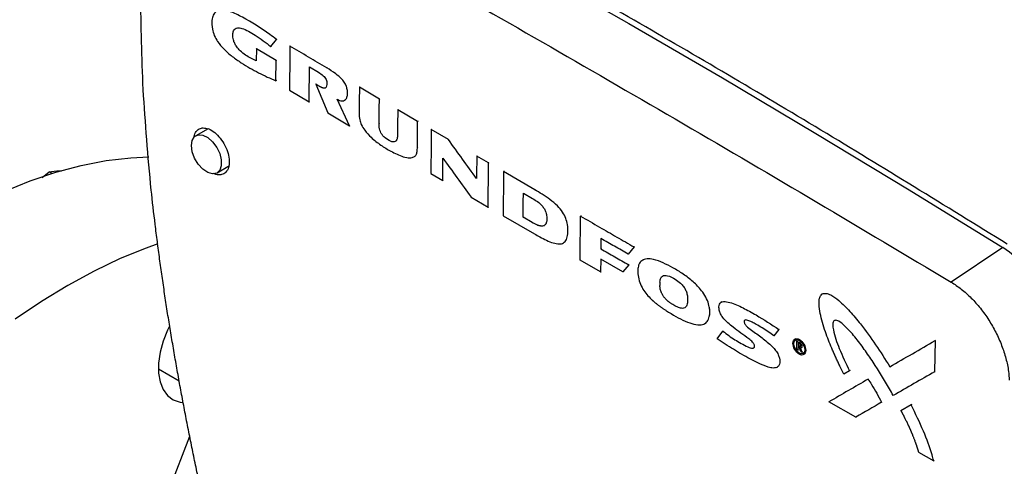
# Model space of a CAD drawing. Units: inches. Extents: x 10097 to 15496, y 699 to 4794.
# Drawn here: x 14394 to 14555, y 4302 to 4376 of the extents above; entities that cross this region are included whole.
import ezdxf

# ---------------------------------------------------------------- set-up
doc = ezdxf.new("R2010")
doc.units = ezdxf.units.IN
doc.header["$MEASUREMENT"] = 0
for name, color, linetype, lineweight in [('EQUIPMENT', 6, 'Continuous', 0), ('PIPE_SUPPORT', 5, 'Continuous', 0), ('PIPING', 3, 'Continuous', 0)]:
    doc.layers.add(name, color=color, linetype=linetype, lineweight=lineweight)

msp = doc.modelspace()

# ---------------------------------------------------------------- linework, layer by layer
at = {"layer": 'EQUIPMENT', "linetype": 'Continuous', "lineweight": 25}
for p, q in [((14435.15, 4371.15), (14436.08, 4372.32)), ((14435.15, 4371.15), (14435.24, 4371.2)), ((14436.08, 4372.32), (14436.18, 4372.38)), ((14438.26, 4371.23), (14438.35, 4371.28)), ((14432.76, 4370.81), (14432.74, 4368.8)), ((14432.76, 4370.81), (14432.85, 4370.87)), ((14435.99, 4368.89), (14432.76, 4370.81)), ((14435.96, 4365.53), (14435.99, 4368.89)), ((14435.99, 4368.89), (14436.09, 4368.94)), ((14441.46, 4367.82), (14442.95, 4366.94)), ((14444.3, 4367.65), (14444.4, 4367.71)), ((14436.05, 4365.59), (14435.96, 4365.53)), ((14442.58, 4365.03), (14442.48, 4364.98)), ((14442.48, 4364.98), (14444.47, 4360.29)), ((14449.64, 4364.48), (14449.73, 4364.54)), ((14452.91, 4362.56), (14449.64, 4364.48)), ((14438.18, 4364), (14441.4, 4362.1)), ((14441.4, 4362.1), (14441.5, 4362.15)), ((14448.02, 4358.16), (14445.97, 4362.52)), ((14447.2, 4362.35), (14447.3, 4362.4)), ((14452.91, 4362.56), (14453, 4362.61)), ((14444.47, 4360.29), (14448.02, 4358.16)), ((14455.92, 4360.79), (14456.01, 4360.85)), ((14459.18, 4358.88), (14455.92, 4360.79)), ((14448.02, 4358.16), (14448.11, 4358.22)), ((14452.87, 4358.56), (14452.96, 4358.61)), ((14459.27, 4358.93), (14459.18, 4358.88)), ((14424.85, 4357.7), (14422.83, 4356.54)), ((14461.41, 4357.57), (14461.5, 4357.62)), ((14464.21, 4355.93), (14461.41, 4357.57)), ((14464.21, 4355.93), (14464.3, 4355.98)), ((14459.14, 4354.68), (14459.23, 4354.73)), ((14468.86, 4353.21), (14468.96, 4353.27)), ((14470.8, 4352.09), (14468.86, 4353.21)), ((14426.33, 4350.47), (14428.35, 4351.64)), ((14458.55, 4353.07), (14458.56, 4353.08)), ((14458.56, 4353.08), (14458.65, 4353.13)), ((14470.8, 4352.09), (14470.89, 4352.14)), ((14461.34, 4350.34), (14463.28, 4349.2)), ((14473.34, 4350.71), (14473.25, 4350.66)), ((14478.37, 4347.69), (14473.25, 4350.66)), ((14463.28, 4349.2), (14463.37, 4349.26)), ((14476.5, 4347.13), (14478, 4346.26)), ((14478.37, 4347.69), (14478.46, 4347.75)), ((14467.93, 4346.49), (14470.72, 4344.86)), ((14470.72, 4344.86), (14470.82, 4344.91)), ((14473.18, 4343.43), (14478.3, 4340.46)), ((14476.46, 4343.18), (14476.55, 4343.23)), ((14477.96, 4342.31), (14476.46, 4343.18)), ((14477.96, 4342.31), (14478.05, 4342.36)), ((14485.95, 4343.42), (14485.86, 4343.36)), ((14483.03, 4338.95), (14483.06, 4338.97)), ((14483.06, 4338.97), (14483.13, 4339.01)), ((14489.19, 4339.7), (14489.18, 4338.03)), ((14489.27, 4338.08), (14489.18, 4338.03)), ((14494.63, 4338.32), (14493.67, 4337.13)), ((14493.76, 4337.18), (14493.67, 4337.13)), ((14494.72, 4338.37), (14494.63, 4338.32)), ((14555.04, 4338.24), (14546.59, 4332.55)), ((14489.14, 4334.21), (14485.79, 4336.14)), ((14489.16, 4336.3), (14489.14, 4334.21)), ((14492.8, 4334.21), (14489.16, 4336.3)), ((14493.84, 4335.45), (14493.76, 4335.4)), ((14496.1, 4336.19), (14495.99, 4336.13)), ((14489.14, 4334.21), (14489.23, 4334.26)), ((14493.76, 4335.4), (14492.8, 4334.21)), ((14492.89, 4334.26), (14492.8, 4334.21)), ((14495.27, 4334.79), (14495.26, 4333.89)), ((14498.85, 4332.56), (14498.94, 4332.61)), ((14498.84, 4331.98), (14498.93, 4332.03)), ((14525.55, 4330.64), (14525.38, 4330.55)), ((14508.99, 4329.29), (14508.85, 4329.21)), ((14506.99, 4328.09), (14507.08, 4328.14)), ((14506.15, 4325.7), (14506.29, 4325.78)), ((14506.98, 4327.19), (14507.07, 4327.24)), ((14508.22, 4323.27), (14509.19, 4324.51)), ((14509.19, 4324.51), (14509.28, 4324.56)), ((14518.37, 4324.79), (14517.54, 4323.73)), ((14518.37, 4324.79), (14518.46, 4324.84)), ((14517.62, 4323.78), (14517.54, 4323.73)), ((14521.06, 4323.26), (14520.97, 4323.21)), ((14521.27, 4321.53), (14521.29, 4322.85)), ((14521.37, 4322.9), (14521.29, 4322.85)), ((14521.29, 4322.85), (14521.73, 4322.6)), ((14521.5, 4322.53), (14521.49, 4322.18)), ((14521.71, 4322.41), (14521.5, 4322.53)), ((14521.82, 4322.65), (14521.73, 4322.6)), ((14543.93, 4322.96), (14543.87, 4317.86)), ((14544.01, 4323.01), (14543.93, 4322.96)), ((14521.48, 4321.42), (14521.27, 4321.53)), ((14521.49, 4321.96), (14521.48, 4321.42)), ((14521.56, 4321.47), (14521.48, 4321.42)), ((14521.58, 4322.23), (14521.49, 4322.18)), ((14521.49, 4322.18), (14521.68, 4322.07)), ((14521.66, 4321.86), (14521.49, 4321.96)), ((14521.94, 4321.16), (14521.66, 4321.86)), ((14521.76, 4322.12), (14521.68, 4322.07)), ((14521.85, 4321.78), (14522.17, 4321.03)), ((14522.17, 4321.03), (14521.94, 4321.16)), ((14522.03, 4321.77), (14522.12, 4321.82)), ((14522.25, 4321.08), (14522.17, 4321.03)), ((14522.43, 4320.68), (14522.52, 4320.73)), ((14517.93, 4318.53), (14518.11, 4318.63)), ((14529.93, 4318), (14529, 4317.47)), ((14530.01, 4318.05), (14529.93, 4318)), ((14543.87, 4317.86), (14543.95, 4317.91)), ((14532.96, 4316.63), (14533.05, 4316.68)), ((14530.96, 4310.41), (14526.52, 4312.91)), ((14535.17, 4312.85), (14535.26, 4312.9)), ((14537.18, 4314), (14537.09, 4313.95)), ((14540.03, 4312.42), (14538.35, 4311.45)), ((14538.35, 4311.45), (14538.44, 4311.5)), ((14540.11, 4312.47), (14540.03, 4312.42)), ((14530.96, 4310.41), (14531.05, 4310.46)), ((14541.24, 4304.65), (14543.71, 4303.27)), ((14543.71, 4303.27), (14543.79, 4303.32))]:
    msp.add_line(p, q, dxfattribs=at)
at = {"layer": 'EQUIPMENT', "linetype": 'Continuous', "lineweight": 25, "flags": 128}
for points in [[(14432.51, 4408.98), (14447.82, 4400.72), (14463.13, 4392.3), (14478.45, 4383.7), (14493.77, 4374.94), (14509.09, 4366.02), (14524.41, 4356.92), (14539.72, 4347.67), (14555.04, 4338.24)], [(14422.11, 4354.93), (14422.24, 4355.78), (14422.63, 4356.39), (14423.23, 4356.68), (14423.97, 4356.63), (14424.79, 4356.23), (14425.58, 4355.55), (14426.26, 4354.64), (14426.76, 4353.61), (14427.02, 4352.57), (14427.02, 4351.63), (14426.76, 4350.89), (14426.26, 4350.43), (14425.58, 4350.31), (14424.79, 4350.54), (14423.97, 4351.09), (14423.23, 4351.89), (14422.63, 4352.88), (14422.24, 4353.93), (14422.11, 4354.93)]]:
    msp.add_lwpolyline(points, dxfattribs=at)
at = {"layer": 'EQUIPMENT', "linetype": 'Continuous', "lineweight": 25}
msp.add_arc((14541.99, 4318.92), 23.32, 4.9937, 55.9766, dxfattribs=at)
for centre, major_axis, ratio, start_param, end_param in [((19106.57, 6929), (3258.15, 5643.78), 0.577381, 2.344182, 2.34429), ((19111.29, 6926.3), (3242.65, 5652.66), 0.579209, 2.342602, 2.34271), ((19114.71, 6924.34), (3258.15, 5643.78), 0.577381, 2.344148, 2.344316), ((19082.28, 6942.89), (6557.92, 3786.27), 0.000052, 2.337398, 2.338763), ((19086.76, 6940.37), (6555.21, 3787.8), 0.000402, 2.338077, 2.33897)]:
    msp.add_ellipse(centre, major_axis=major_axis, ratio=ratio, start_param=start_param, end_param=end_param, dxfattribs=at)
for major_axis in [(-0.73, 1.27), (-0.63, 1.1)]:
    msp.add_ellipse((14521.7, 4321.94), major_axis=major_axis, ratio=0.590692, dxfattribs=at)
for points, knots in [([(14600.41, 4367.43), (14590.36, 4373.61), (14570.27, 4385.97), (14540.09, 4403.67), (14509.9, 4420.82), (14489.77, 4431.68), (14479.7, 4437.11)], [0, 0, 0, 0, 0.250043, 0.5, 0.749957, 1, 1, 1, 1]), ([(14599.7, 4367.01), (14589.65, 4373.19), (14569.56, 4385.55), (14539.38, 4403.25), (14509.19, 4420.4), (14489.06, 4431.26), (14479, 4436.69)], [0, 0, 0, 0, 0.25, 0.5, 0.75, 1, 1, 1, 1]), ([(14479.72, 4436.85), (14489.78, 4431.42), (14509.9, 4420.56), (14540.08, 4403.43), (14570.25, 4385.73), (14590.34, 4373.37), (14600.38, 4367.2)], [0, 0, 0, 0, 0.250043, 0.5, 0.749957, 1, 1, 1, 1]), ([(14555.76, 4338.77), (14545.59, 4345.05), (14525.24, 4357.61), (14494.63, 4375.59), (14463.98, 4392.98), (14443.51, 4403.98), (14433.27, 4409.48)], [0, 0, 0, 0, 0.249776, 0.499641, 0.749776, 1, 1, 1, 1]), ([(14424.11, 4403.25), (14429.97, 4399.99), (14441.68, 4393.47), (14460.63, 4382.76), (14480.96, 4371.14), (14502.7, 4358.53), (14524.56, 4345.7), (14539.24, 4336.93), (14546.59, 4332.55)], [0, 0, 0, 0, 0.1457419, 0.2915036, 0.4685391, 0.64561, 0.8227873, 1, 1, 1, 1]), ([(14414.22, 4364.11), (14414.02, 4369.35), (14413.62, 4379.84), (14414.16, 4389.81), (14414.43, 4394.81)], [0, 0, 0, 0, 0.498786, 1, 1, 1, 1]), ([(14436.08, 4372.32), (14435.71, 4372.6), (14433.86, 4373.96), (14431.32, 4375.58), (14428.61, 4376.91), (14427.12, 4377.25), (14426.15, 4377), (14425.65, 4376.37), (14425.43, 4375.36), (14425.48, 4374.2), (14425.83, 4372.97), (14426.47, 4371.82), (14427.49, 4370.63), (14428.82, 4369.5), (14430.73, 4368.18), (14433.13, 4366.79), (14435.01, 4365.95), (14435.96, 4365.53)], [0, 0, 0, 0, 0.045837, 0.229487, 0.310263, 0.379219, 0.416927, 0.454966, 0.488909, 0.536953, 0.568974, 0.601082, 0.64717, 0.706578, 0.767564, 0.883192, 1, 1, 1, 1]), ([(14432.74, 4368.8), (14432.45, 4368.94), (14431.57, 4369.36), (14430.46, 4370.08), (14429.58, 4371.03), (14429.19, 4371.66), (14428.95, 4372.37), (14428.88, 4373.09), (14428.99, 4373.72), (14429.25, 4374.1), (14429.72, 4374.27), (14430.47, 4374.15), (14431.47, 4373.69), (14433.06, 4372.72), (14434.29, 4371.8), (14435.15, 4371.15)], [0, 0, 0, 0, 0.073245, 0.220811, 0.27356, 0.31022, 0.347201, 0.405413, 0.453042, 0.493042, 0.533154, 0.600332, 0.69096, 0.782155, 1, 1, 1, 1]), ([(14438.26, 4371.23), (14438.25, 4370.62), (14438.24, 4369.42), (14438.21, 4367.01), (14438.2, 4365.2), (14438.18, 4364)], [0, 0, 0, 0, 0.250863, 0.501726, 1, 1, 1, 1]), ([(14444.3, 4367.65), (14443.3, 4368.25), (14441.28, 4369.44), (14439.26, 4370.63), (14438.26, 4371.23)], [0, 0, 0, 0, 0.5, 1, 1, 1, 1]), ([(14441.4, 4362.1), (14441.41, 4362.7), (14441.42, 4363.96), (14441.44, 4365.87), (14441.46, 4367.17), (14441.46, 4367.82)], [0, 0, 0, 0, 0.316475, 0.658238, 1, 1, 1, 1]), ([(14442.95, 4366.94), (14443.21, 4366.78), (14443.56, 4366.55), (14443.97, 4366.11), (14444.18, 4365.78), (14444.31, 4365.37), (14444.31, 4364.94), (14444.26, 4364.56), (14444.1, 4364.37), (14443.92, 4364.32), (14443.74, 4364.35), (14443.6, 4364.4), (14443.51, 4364.43), (14443.42, 4364.47), (14443.35, 4364.5), (14443.27, 4364.53), (14443.2, 4364.57), (14443.13, 4364.61), (14443, 4364.68), (14442.79, 4364.79), (14442.6, 4364.91), (14442.48, 4364.98)], [0, 0, 0, 0, 0.180291, 0.244293, 0.308967, 0.367069, 0.458972, 0.558144, 0.608914, 0.65992, 0.711709, 0.737427, 0.763144, 0.776, 0.801715, 0.814571, 0.827426, 0.853139, 0.865994, 0.917421, 1, 1, 1, 1]), ([(14445.97, 4362.52), (14446.26, 4362.39), (14446.71, 4362.2), (14447.23, 4362.32), (14447.53, 4362.63), (14447.7, 4363.14), (14447.71, 4363.77), (14447.59, 4364.47), (14447.26, 4365.18), (14446.64, 4365.99), (14445.62, 4366.84), (14444.79, 4367.36), (14444.3, 4367.65)], [0, 0, 0, 0, 0.121542, 0.190748, 0.25974, 0.334117, 0.416256, 0.48901, 0.562559, 0.64377, 0.79295, 1, 1, 1, 1]), ([(14449.64, 4364.48), (14449.63, 4363.86), (14449.62, 4362.46), (14449.6, 4361.05), (14449.59, 4360.27)], [0, 0, 0, 0, 0.443937, 1, 1, 1, 1]), ([(14449.7, 4221.39), (14449.19, 4222.34), (14448.42, 4223.76), (14447.45, 4225.68), (14446.73, 4227.12), (14446.03, 4228.56), (14445.34, 4230.01), (14444.66, 4231.47), (14444, 4232.92), (14443.35, 4234.38), (14442.51, 4236.33), (14441.69, 4238.29), (14440.89, 4240.25), (14440.3, 4241.72), (14439.72, 4243.19), (14439.15, 4244.66), (14438.6, 4246.13), (14438.05, 4247.6), (14437.52, 4249.08), (14436.99, 4250.55), (14436.47, 4252.03), (14435.96, 4253.5), (14435.46, 4254.97), (14434.97, 4256.45), (14434, 4259.4), (14431.99, 4265.78), (14429.75, 4273.62), (14427.95, 4280.46), (14427.09, 4283.87), (14426.61, 4285.82), (14426.25, 4287.28), (14425.9, 4288.74), (14425.55, 4290.2), (14425.21, 4291.66), (14424.88, 4293.12), (14424.54, 4294.57), (14424.22, 4296.03), (14423.89, 4297.48), (14423.58, 4298.94), (14423.26, 4300.39), (14422.95, 4301.84), (14422.65, 4303.29), (14422.35, 4304.74), (14422.06, 4306.19), (14421.77, 4307.64), (14421.38, 4309.57), (14421.01, 4311.5), (14420.65, 4313.42), (14420.38, 4314.86), (14420.03, 4316.78), (14419.69, 4318.7), (14419.35, 4320.62), (14419.11, 4322.06), (14418.79, 4323.97), (14418.47, 4325.88), (14418.17, 4327.79), (14417.88, 4329.69), (14417.59, 4331.6), (14417.32, 4333.5), (14417.11, 4334.92), (14416.85, 4336.81), (14416.6, 4338.71), (14416.36, 4340.59), (14416.01, 4343.42), (14415.09, 4351.35), (14414.6, 4358.65), (14414.22, 4364.11)], [0, 0, 0, 0, 0.020234, 0.03035, 0.040465, 0.05058, 0.060696, 0.070811, 0.080927, 0.091042, 0.101157, 0.121389, 0.131504, 0.14162, 0.151735, 0.16185, 0.171965, 0.18208, 0.192196, 0.202311, 0.212426, 0.222541, 0.232656, 0.242772, 0.252887, 0.293351, 0.374297, 0.41476, 0.43499, 0.445105, 0.45522, 0.465335, 0.475451, 0.485566, 0.495681, 0.505796, 0.515911, 0.526026, 0.536141, 0.546256, 0.556372, 0.566487, 0.576602, 0.586717, 0.596832, 0.606947, 0.627177, 0.637293, 0.647408, 0.657523, 0.677753, 0.687868, 0.697983, 0.708099, 0.728329, 0.738444, 0.748559, 0.76879, 0.778905, 0.78902, 0.799135, 0.819365, 0.82948, 0.839596, 0.880058, 1, 1, 1, 1]), ([(14452.87, 4358.56), (14452.87, 4359.23), (14452.89, 4360.56), (14452.9, 4361.89), (14452.91, 4362.56)], [0, 0, 0, 0, 0.5, 1, 1, 1, 1]), ([(14449.59, 4360.27), (14449.6, 4359.91), (14449.61, 4359.3), (14449.95, 4358.29), (14450.59, 4357.26), (14451.69, 4356.09), (14453.15, 4354.97), (14454.92, 4353.9), (14456.53, 4353.15), (14457.83, 4352.84), (14458.53, 4353.01), (14458.95, 4353.37), (14459.12, 4353.96), (14459.13, 4354.43), (14459.14, 4354.68)], [0, 0, 0, 0, 0.073172, 0.120786, 0.181655, 0.273969, 0.404538, 0.53573, 0.700758, 0.792327, 0.856414, 0.902204, 0.948101, 1, 1, 1, 1]), ([(14455.92, 4360.79), (14455.91, 4360.11), (14455.9, 4358.75), (14455.88, 4357.39), (14455.87, 4356.71)], [0, 0, 0, 0, 0.5, 1, 1, 1, 1]), ([(14455.87, 4356.71), (14455.87, 4356.59), (14455.86, 4356.24), (14455.75, 4355.82), (14455.49, 4355.55), (14455.16, 4355.49), (14454.57, 4355.7), (14453.96, 4356.08), (14453.42, 4356.6), (14453.16, 4357.02), (14452.97, 4357.47), (14452.87, 4358), (14452.87, 4358.36), (14452.87, 4358.56)], [0, 0, 0, 0, 0.062272, 0.181936, 0.251295, 0.321043, 0.416206, 0.610443, 0.687902, 0.753221, 0.818249, 0.895888, 1, 1, 1, 1]), ([(14459.14, 4354.68), (14459.14, 4355.3), (14459.16, 4356.7), (14459.17, 4358.1), (14459.18, 4358.88)], [0, 0, 0, 0, 0.444949, 1, 1, 1, 1]), ([(14422.58, 4356.25), (14422.59, 4356.38), (14422.63, 4356.88), (14423.04, 4357.46), (14423.58, 4357.78), (14423.95, 4357.82), (14424.03, 4357.82)], [0, 0, 0, 0, 0.134501, 0.509237, 0.883953, 1, 1, 1, 1]), ([(14424.03, 4357.82), (14424.34, 4357.8), (14424.94, 4357.74), (14425.95, 4357.11), (14426.88, 4356.16), (14427.65, 4354.96), (14428.17, 4353.65), (14428.37, 4352.37), (14428.25, 4351.28), (14427.8, 4350.49), (14427.24, 4350.18), (14426.6, 4350.11), (14426.15, 4350.13), (14425.78, 4350.35), (14425.75, 4350.38)], [0, 0, 0, 0, 0.095901, 0.191802, 0.287714, 0.383634, 0.479552, 0.57546, 0.671351, 0.767229, 0.863102, 0.893453, 0.989354, 1, 1, 1, 1]), ([(14461.41, 4357.57), (14461.4, 4356.96), (14461.39, 4355.76), (14461.37, 4353.35), (14461.35, 4351.54), (14461.34, 4350.34)], [0, 0, 0, 0, 0.25, 0.5, 1, 1, 1, 1]), ([(14468.83, 4349.52), (14468.06, 4350.58), (14466.52, 4352.72), (14464.98, 4354.86), (14464.21, 4355.93)], [0, 0, 0, 0, 0.5, 1, 1, 1, 1]), ([(14468.86, 4353.21), (14468.86, 4352.6), (14468.84, 4351.37), (14468.83, 4350.13), (14468.83, 4349.52)], [0, 0, 0, 0, 0.5, 1, 1, 1, 1]), ([(14463.28, 4349.2), (14463.28, 4349.81), (14463.29, 4351.03), (14463.31, 4352.26), (14463.31, 4352.87)], [0, 0, 0, 0, 0.5, 1, 1, 1, 1]), ([(14463.31, 4352.87), (14464.08, 4351.8), (14465.62, 4349.68), (14467.16, 4347.55), (14467.93, 4346.49)], [0, 0, 0, 0, 0.5, 1, 1, 1, 1]), ([(14470.72, 4344.86), (14470.73, 4345.46), (14470.74, 4346.67), (14470.77, 4349.08), (14470.79, 4350.88), (14470.8, 4352.09)], [0, 0, 0, 0, 0.25, 0.5000001, 1, 1, 1, 1]), ([(14473.25, 4350.66), (14473.25, 4350.05), (14473.23, 4348.84), (14473.21, 4346.43), (14473.19, 4344.63), (14473.18, 4343.43)], [0, 0, 0, 0, 0.252512, 0.505023, 1, 1, 1, 1]), ([(14476.46, 4343.18), (14476.46, 4343.84), (14476.48, 4345.16), (14476.49, 4346.47), (14476.5, 4347.13)], [0, 0, 0, 0, 0.5, 1, 1, 1, 1]), ([(14478.3, 4340.46), (14478.59, 4340.3), (14479.62, 4339.71), (14481.01, 4339.03), (14482.32, 4338.75), (14483.1, 4338.9), (14483.61, 4339.5), (14483.83, 4340.56), (14483.81, 4341.76), (14483.48, 4343), (14482.91, 4344.1), (14481.99, 4345.16), (14480.85, 4346.11), (14479.6, 4346.96), (14478.77, 4347.45), (14478.37, 4347.69)], [0, 0, 0, 0, 0.061501, 0.215852, 0.287819, 0.34685, 0.406432, 0.472483, 0.560583, 0.61545, 0.670632, 0.738927, 0.826204, 0.915822, 1, 1, 1, 1]), ([(14478, 4346.26), (14478.27, 4346.09), (14478.81, 4345.77), (14479.48, 4345.19), (14479.95, 4344.56), (14480.24, 4343.93), (14480.35, 4343.24), (14480.35, 4342.56), (14480.22, 4342.16), (14480.09, 4341.98), (14480.01, 4341.89), (14479.92, 4341.81), (14479.73, 4341.73), (14479.54, 4341.72), (14479.34, 4341.74), (14479.24, 4341.76), (14479.14, 4341.78), (14479.04, 4341.81), (14478.96, 4341.83), (14478.87, 4341.86), (14478.78, 4341.9), (14478.58, 4341.98), (14478.3, 4342.12), (14478.06, 4342.25), (14477.96, 4342.31)], [0, 0, 0, 0, 0.120698, 0.242311, 0.307231, 0.372537, 0.456487, 0.55049, 0.63039, 0.646604, 0.662818, 0.694393, 0.710144, 0.773848, 0.789587, 0.805325, 0.821063, 0.836801, 0.852538, 0.860406, 0.876143, 0.89188, 0.954896, 1, 1, 1, 1]), ([(14485.79, 4336.14), (14485.8, 4336.74), (14485.81, 4337.94), (14485.83, 4340.35), (14485.85, 4342.16), (14485.86, 4343.36)], [0, 0, 0, 0, 0.25, 0.5, 1, 1, 1, 1]), ([(14485.86, 4343.36), (14486.9, 4342.77), (14488.88, 4341.62), (14491.8, 4339.94), (14493.69, 4338.86), (14494.63, 4338.32)], [0, 0, 0, 0, 0.355591, 0.677795, 1, 1, 1, 1]), ([(14493.67, 4337.13), (14492.93, 4337.56), (14491.43, 4338.42), (14489.94, 4339.27), (14489.19, 4339.7)], [0, 0, 0, 0, 0.4999999, 1, 1, 1, 1]), ([(14489.18, 4338.03), (14489.94, 4337.59), (14491.47, 4336.71), (14492.99, 4335.83), (14493.76, 4335.4)], [0, 0, 0, 0, 0.5, 1, 1, 1, 1]), ([(14506.99, 4328.09), (14506.95, 4328.38), (14506.87, 4329.03), (14506.4, 4330.11), (14505.56, 4331.4), (14504.27, 4332.68), (14502.68, 4333.91), (14501.02, 4334.9), (14499.4, 4335.73), (14497.96, 4336.28), (14496.75, 4336.42), (14495.9, 4336.17), (14495.41, 4335.55), (14495.31, 4335.03), (14495.27, 4334.79)], [0, 0, 0, 0, 0.048659, 0.109754, 0.171921, 0.276608, 0.393025, 0.511981, 0.622866, 0.735234, 0.814173, 0.893749, 0.952373, 1, 1, 1, 1]), ([(14495.26, 4333.89), (14495.31, 4333.52), (14495.4, 4332.79), (14495.78, 4331.93), (14496.23, 4331.17), (14496.72, 4330.5), (14497.26, 4329.93), (14497.6, 4329.61), (14497.72, 4329.5), (14497.84, 4329.39), (14498, 4329.25), (14498.19, 4329.1), (14498.44, 4328.89), (14498.69, 4328.7), (14498.95, 4328.51), (14499.2, 4328.33), (14499.46, 4328.16), (14499.72, 4327.99), (14500.1, 4327.74), (14501.46, 4326.89), (14503.22, 4325.98), (14505.03, 4325.48), (14506.03, 4325.56), (14506.67, 4326.06), (14506.91, 4326.67), (14506.97, 4327.09), (14506.98, 4327.19)], [0, 0, 0, 0, 0.060783, 0.121973, 0.135638, 0.190683, 0.244466, 0.257862, 0.264559, 0.271257, 0.284652, 0.298048, 0.311443, 0.338238, 0.351633, 0.365028, 0.391819, 0.405214, 0.418608, 0.472192, 0.687562, 0.781589, 0.859214, 0.919658, 0.980134, 1, 1, 1, 1]), ([(14498.85, 4332.56), (14498.89, 4332.8), (14498.95, 4333.2), (14499.25, 4333.56), (14499.64, 4333.69), (14500.36, 4333.59), (14501.25, 4333.13), (14502.14, 4332.48), (14502.73, 4331.87), (14503.1, 4331.26), (14503.33, 4330.61), (14503.37, 4330.19), (14503.4, 4329.96)], [0, 0, 0, 0, 0.10514, 0.179624, 0.253879, 0.338242, 0.537685, 0.673383, 0.763753, 0.838036, 0.912115, 1, 1, 1, 1]), ([(14546.59, 4332.55), (14547.14, 4332.19), (14548.26, 4331.45), (14549.88, 4329.98), (14551.4, 4328.27), (14552.75, 4326.38), (14553.93, 4324.32), (14554.88, 4322.19), (14555.58, 4320.03), (14555.98, 4318.1), (14556.06, 4316.95), (14556.1, 4316.47)], [0, 0, 0, 0, 0.113197, 0.229676, 0.342873, 0.459354, 0.572531, 0.68899, 0.802152, 0.918596, 1, 1, 1, 1]), ([(14503.39, 4329.38), (14503.35, 4329.1), (14503.29, 4328.64), (14502.94, 4328.29), (14502.49, 4328.21), (14501.87, 4328.39), (14501.27, 4328.69), (14500.84, 4328.94), (14500.63, 4329.08), (14500.51, 4329.16), (14500.39, 4329.25), (14500.26, 4329.35), (14500.15, 4329.45), (14500.06, 4329.53), (14499.94, 4329.64), (14499.75, 4329.83), (14499.56, 4330.06), (14499.38, 4330.31), (14499.28, 4330.47), (14499.19, 4330.64), (14499.05, 4330.93), (14498.91, 4331.41), (14498.87, 4331.79), (14498.85, 4331.98)], [0, 0, 0, 0, 0.1248386, 0.1973648, 0.2699865, 0.3767364, 0.4935807, 0.5519259, 0.5810879, 0.5956661, 0.6102446, 0.6394127, 0.6539918, 0.6685711, 0.6831507, 0.7123281, 0.7635175, 0.789062, 0.814615, 0.8273785, 0.8529481, 0.9250767, 1, 1, 1, 1]), ([(14529, 4317.47), (14528.78, 4317.9), (14528.45, 4318.55), (14528.04, 4319.42), (14527.79, 4319.97), (14527.54, 4320.51), (14527.29, 4321.06), (14526.73, 4322.38), (14525.89, 4324.51), (14525.16, 4326.95), (14524.9, 4328.8), (14524.95, 4329.83), (14525.21, 4330.42), (14525.57, 4330.7), (14526.13, 4330.73), (14527.01, 4330.42), (14528.37, 4329.4), (14530.01, 4327.77), (14532.03, 4325.34), (14534.25, 4322.31), (14535.76, 4319.89), (14536.52, 4318.68)], [0, 0, 0, 0, 0.043828, 0.06574, 0.087652, 0.098608, 0.120519, 0.142431, 0.230176, 0.330604, 0.381339, 0.418804, 0.444328, 0.465893, 0.487467, 0.521468, 0.577473, 0.658751, 0.742266, 0.870362, 1, 1, 1, 1]), ([(14509.19, 4324.51), (14509.51, 4324.26), (14510.48, 4323.5), (14511.86, 4322.66), (14513.03, 4322.04), (14513.67, 4321.77), (14513.99, 4321.71), (14514.2, 4321.75), (14514.31, 4321.83), (14514.36, 4321.97), (14514.35, 4322.13), (14514.31, 4322.31), (14514.21, 4322.53), (14513.91, 4322.88), (14512.77, 4323.75), (14511.4, 4324.7), (14509.98, 4325.87), (14509.26, 4326.59), (14508.79, 4327.33), (14508.57, 4327.94), (14508.51, 4328.5), (14508.6, 4328.94), (14508.85, 4329.26), (14509.43, 4329.41), (14510.66, 4329.19), (14512.47, 4328.36), (14515.16, 4326.9), (14517.12, 4325.61), (14518.37, 4324.79)], [0, 0, 0, 0, 0.042427, 0.129693, 0.178243, 0.195575, 0.213056, 0.220953, 0.228924, 0.234336, 0.239725, 0.246026, 0.253089, 0.261135, 0.289748, 0.402654, 0.441366, 0.480362, 0.50096, 0.521684, 0.541065, 0.559358, 0.577781, 0.601088, 0.649962, 0.74375, 0.837008, 1, 1, 1, 1]), ([(14517.54, 4323.73), (14517.23, 4323.96), (14516.28, 4324.67), (14515.07, 4325.38), (14513.95, 4326), (14513.37, 4326.26), (14512.97, 4326.36), (14512.79, 4326.32), (14512.7, 4326.26), (14512.66, 4326.14), (14512.67, 4325.98), (14512.72, 4325.79), (14512.83, 4325.57), (14513.21, 4325.14), (14514.15, 4324.46), (14515.59, 4323.44), (14516.93, 4322.35), (14517.83, 4321.38), (14518.24, 4320.73), (14518.47, 4320.1), (14518.52, 4319.56), (14518.45, 4319.06), (14518.22, 4318.67), (14517.73, 4318.43), (14516.76, 4318.51), (14515.33, 4319.07), (14513.28, 4320.13), (14510.9, 4321.5), (14509.12, 4322.68), (14508.22, 4323.27)], [0, 0, 0, 0, 0.03987, 0.124242, 0.154345, 0.184529, 0.1997, 0.205941, 0.212244, 0.216609, 0.221971, 0.22884, 0.23574, 0.24436, 0.282174, 0.356977, 0.432161, 0.457353, 0.482821, 0.501222, 0.519648, 0.538737, 0.561091, 0.583439, 0.620937, 0.693922, 0.76889, 0.884238, 1, 1, 1, 1]), ([(14537.09, 4313.95), (14536.88, 4314.32), (14535.84, 4316.18), (14534.28, 4318.74), (14532.35, 4321.54), (14530.83, 4323.6), (14529.42, 4325.15), (14528.38, 4326.04), (14527.84, 4326.29), (14527.56, 4326.3), (14527.35, 4326.2), (14527.21, 4325.96), (14527.15, 4325.48), (14527.29, 4324.53), (14527.65, 4323.21), (14528.51, 4320.94), (14529.34, 4319.22), (14529.93, 4318)], [0, 0, 0, 0, 0.049118, 0.245831, 0.344117, 0.443645, 0.542512, 0.595044, 0.612482, 0.629989, 0.643407, 0.656849, 0.677976, 0.714826, 0.778937, 0.843285, 1, 1, 1, 1]), ([(14521.73, 4322.6), (14521.75, 4322.6), (14521.79, 4322.58), (14521.85, 4322.53), (14521.92, 4322.48), (14521.97, 4322.42), (14522.02, 4322.35), (14522.06, 4322.28), (14522.1, 4322.2), (14522.14, 4322.1), (14522.14, 4322), (14522.13, 4321.93), (14522.11, 4321.85), (14522.08, 4321.8), (14522.02, 4321.76), (14521.96, 4321.74), (14521.89, 4321.76), (14521.86, 4321.78), (14521.85, 4321.78)], [0, 0, 0, 0, 0.0589512, 0.1178629, 0.1767566, 0.2356529, 0.2931295, 0.3445893, 0.3907863, 0.476712, 0.5641337, 0.6159347, 0.6677272, 0.7722796, 0.8159654, 0.9022916, 0.9852531, 1, 1, 1, 1]), ([(14536.52, 4318.68), (14537.75, 4319.39), (14540.22, 4320.81), (14542.69, 4322.24), (14543.93, 4322.96)], [0, 0, 0, 0, 0.4999996, 1, 1, 1, 1]), ([(14521.68, 4322.07), (14521.69, 4322.07), (14521.71, 4322.06), (14521.75, 4322.03), (14521.81, 4322), (14521.86, 4321.99), (14521.9, 4322.01), (14521.93, 4322.05), (14521.94, 4322.1), (14521.93, 4322.16), (14521.91, 4322.22), (14521.88, 4322.28), (14521.83, 4322.34), (14521.79, 4322.37), (14521.75, 4322.39), (14521.73, 4322.39), (14521.72, 4322.4), (14521.71, 4322.41), (14521.71, 4322.41)], [0, 0, 0, 0, 0.039435, 0.117375, 0.195565, 0.275229, 0.353439, 0.443031, 0.517353, 0.592167, 0.656002, 0.730711, 0.820545, 0.895353, 0.932439, 0.963789, 0.983449, 1, 1, 1, 1]), ([(14543.87, 4317.86), (14542.73, 4317.21), (14540.47, 4315.91), (14538.22, 4314.6), (14537.09, 4313.95)], [0, 0, 0, 0, 0.5, 1, 1, 1, 1]), ([(14532.96, 4316.63), (14533.16, 4316.34), (14533.66, 4315.6), (14534.4, 4314.33), (14534.91, 4313.34), (14535.17, 4312.85)], [0, 0, 0, 0, 0.23747, 0.61732, 1, 1, 1, 1]), ([(14538.35, 4311.45), (14538.37, 4311.41), (14538.41, 4311.34), (14538.47, 4311.23), (14538.53, 4311.11), (14538.59, 4311), (14538.65, 4310.89), (14538.71, 4310.77), (14538.77, 4310.66), (14538.83, 4310.55), (14538.89, 4310.43), (14538.95, 4310.32), (14539.02, 4310.17), (14539.12, 4309.98), (14539.21, 4309.79), (14539.29, 4309.63), (14539.34, 4309.52), (14539.4, 4309.4), (14539.45, 4309.29), (14539.5, 4309.17), (14539.56, 4309.06), (14539.6, 4308.96), (14539.65, 4308.87), (14539.69, 4308.77), (14539.74, 4308.65), (14539.79, 4308.54), (14539.84, 4308.42), (14539.89, 4308.33), (14539.93, 4308.23), (14539.97, 4308.13), (14540.02, 4308.02), (14540.07, 4307.9), (14540.12, 4307.78), (14540.16, 4307.69), (14540.2, 4307.59), (14540.24, 4307.49), (14540.28, 4307.38), (14540.38, 4307.14), (14540.51, 4306.79), (14540.64, 4306.44), (14540.73, 4306.21), (14540.77, 4306.09), (14540.81, 4305.97), (14540.85, 4305.86), (14540.89, 4305.74), (14540.92, 4305.64), (14540.96, 4305.54), (14540.99, 4305.45), (14541.03, 4305.33), (14541.07, 4305.21), (14541.1, 4305.1), (14541.13, 4305), (14541.16, 4304.9), (14541.2, 4304.79), (14541.22, 4304.7), (14541.24, 4304.65)], [0, 0, 0, 0, 0.01701, 0.03402, 0.051031, 0.068041, 0.085051, 0.102061, 0.119072, 0.136082, 0.153092, 0.170102, 0.187113, 0.221133, 0.255154, 0.272165, 0.289175, 0.306185, 0.323195, 0.340206, 0.357216, 0.374226, 0.382731, 0.399741, 0.416752, 0.433762, 0.450772, 0.467782, 0.476287, 0.493298, 0.510308, 0.527318, 0.544328, 0.561339, 0.569844, 0.586854, 0.603864, 0.620875, 0.68892, 0.756966, 0.773976, 0.790986, 0.807997, 0.825007, 0.842017, 0.859027, 0.867532, 0.884543, 0.901553, 0.918563, 0.935573, 0.952584, 0.961089, 0.978099, 1, 1, 1, 1]), ([(14543.71, 4303.27), (14543.62, 4303.59), (14543.2, 4305.2), (14542.02, 4308.29), (14540.72, 4310.99), (14540.03, 4312.42)], [0, 0, 0, 0, 0.104947, 0.5252782, 1, 1, 1, 1])]:
    msp.add_open_spline(points, degree=3, knots=knots, dxfattribs=at)
at = {"layer": 'PIPE_SUPPORT', "linetype": 'Continuous', "lineweight": 25}
for p, q in [((14397.69, 4349.69), (14398.83, 4350.63)), ((14399.29, 4350.36), (14398.83, 4350.63)), ((14416.71, 4318.34), (14420.1, 4316.38))]:
    msp.add_line(p, q, dxfattribs=at)
msp.add_open_spline([(14398.83, 4350.63), (14399.34, 4350.71), (14399.91, 4350.81), (14400.73, 4350.77), (14400.82, 4350.77)], degree=3, knots=[0, 0, 0, 0, 0.886059, 1, 1, 1, 1], dxfattribs=at)
at = {"layer": 'PIPING', "linetype": 'Continuous', "lineweight": 25}
msp.add_line((14417.47, 4295.89), (14421.84, 4307.28), dxfattribs=at)
at = {"layer": 'PIPING', "linetype": 'Continuous', "lineweight": 25, "flags": 128}
for points in [[(14391.43, 4347.39), (14395.69, 4349.13), (14399.91, 4350.56), (14404.07, 4351.67), (14408.16, 4352.47), (14412.17, 4352.94), (14415.17, 4353.09)], [(14416.62, 4338.81), (14414.73, 4338.14), (14410.46, 4336.4), (14406.17, 4334.35), (14401.86, 4332.01), (14397.56, 4329.38), (14393.26, 4326.47)], [(14418.54, 4325.34), (14418.22, 4324.69), (14417.49, 4322.86), (14417, 4321.04), (14416.74, 4319.29), (14416.74, 4317.65), (14417, 4316.19), (14417.49, 4314.94), (14418.22, 4313.96), (14419.15, 4313.26), (14420.26, 4312.88), (14420.71, 4312.83)]]:
    msp.add_lwpolyline(points, dxfattribs=at)

doc.saveas('drawing.dxf')
